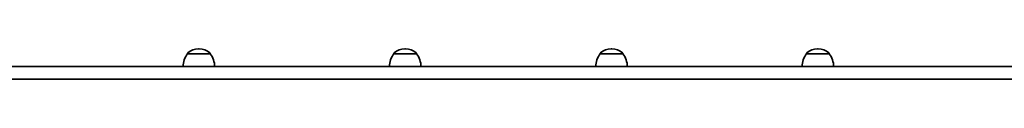
# Model space of a CAD drawing. Units: millimetres. Extents: x -6141 to 6351, y -4874 to 5171.
# Drawn here: x 3126 to 4053, y 2836 to 2865 of the extents above; entities that cross this region are included whole.
import ezdxf

# ---------------------------------------------------------------- set-up
doc = ezdxf.new("R2010")
doc.units = ezdxf.units.MM
doc.layers.add('Widoczne (ISO)', color=7, linetype='Continuous', lineweight=35)

msp = doc.modelspace()

# ---------------------------------------------------------------- linework, layer by layer
at = {"layer": 'Widoczne (ISO)'}
for p, q in [((3295.36, 2864.9), (3294.78, 2864.9)), ((3489.5, 2864.9), (3488.92, 2864.9)), ((3683.64, 2864.9), (3683.06, 2864.9)), ((3877.78, 2864.9), (3877.2, 2864.9)), ((3284.42, 2860.25), (3284.42, 2860.31)), ((3305.72, 2860.25), (3284.42, 2860.25)), ((3305.72, 2860.25), (3305.72, 2860.31)), ((3478.56, 2860.25), (3478.56, 2860.31)), ((3499.86, 2860.25), (3478.56, 2860.25)), ((3499.86, 2860.25), (3499.86, 2860.31)), ((3672.7, 2860.25), (3672.7, 2860.31)), ((3694, 2860.25), (3672.7, 2860.25)), ((3694, 2860.25), (3694, 2860.31)), ((3866.84, 2860.25), (3866.84, 2860.31)), ((3888.14, 2860.25), (3866.84, 2860.25)), ((3888.14, 2860.25), (3888.14, 2860.31)), ((2928.1, 2848.25), (3126.5, 2848.25)), ((4471.22, 2848.25), (3126.5, 2848.25)), ((3126.5, 2836.25), (2928.1, 2836.25)), ((3126.5, 2836.25), (4471.22, 2836.25))]:
    msp.add_line(p, q, dxfattribs=at)
for centre, radius, start, end in [((3294.78, 2849.9), 15, 90, 131.95918), ((3295.36, 2849.9), 15, 48.04082, 90), ((3488.92, 2849.9), 15, 90, 131.95918), ((3489.5, 2849.9), 15, 48.04082, 90), ((3683.06, 2849.9), 15, 90, 131.95918), ((3683.64, 2849.9), 15, 48.04082, 90), ((3877.2, 2849.9), 15, 90, 131.95918), ((3877.78, 2849.9), 15, 48.04082, 90), ((3302.04, 2847.07), 22, 143.21087, 176.93797), ((3285.42, 2860.31), 1, 131.95918, 180), ((3304.72, 2860.31), 1, 0, 48.04082), ((3288.11, 2847.07), 22, 3.06203, 36.78913), ((3496.18, 2847.07), 22, 143.21087, 176.93797), ((3479.56, 2860.31), 1, 131.95918, 180), ((3498.86, 2860.31), 1, 0, 48.04082), ((3482.24, 2847.07), 22, 3.06203, 36.78913), ((3690.32, 2847.07), 22, 143.21087, 176.93797), ((3673.7, 2860.31), 1, 131.95918, 180), ((3693, 2860.31), 1, 0, 48.04082), ((3676.38, 2847.07), 22, 3.06203, 36.78913), ((3884.46, 2847.07), 22, 143.21087, 176.93797), ((3867.84, 2860.31), 1, 131.95918, 180), ((3887.14, 2860.31), 1, 0, 48.04082), ((3870.52, 2847.07), 22, 3.06203, 36.78913)]:
    msp.add_arc(centre, radius, start, end, dxfattribs=at)

doc.saveas('drawing.dxf')
